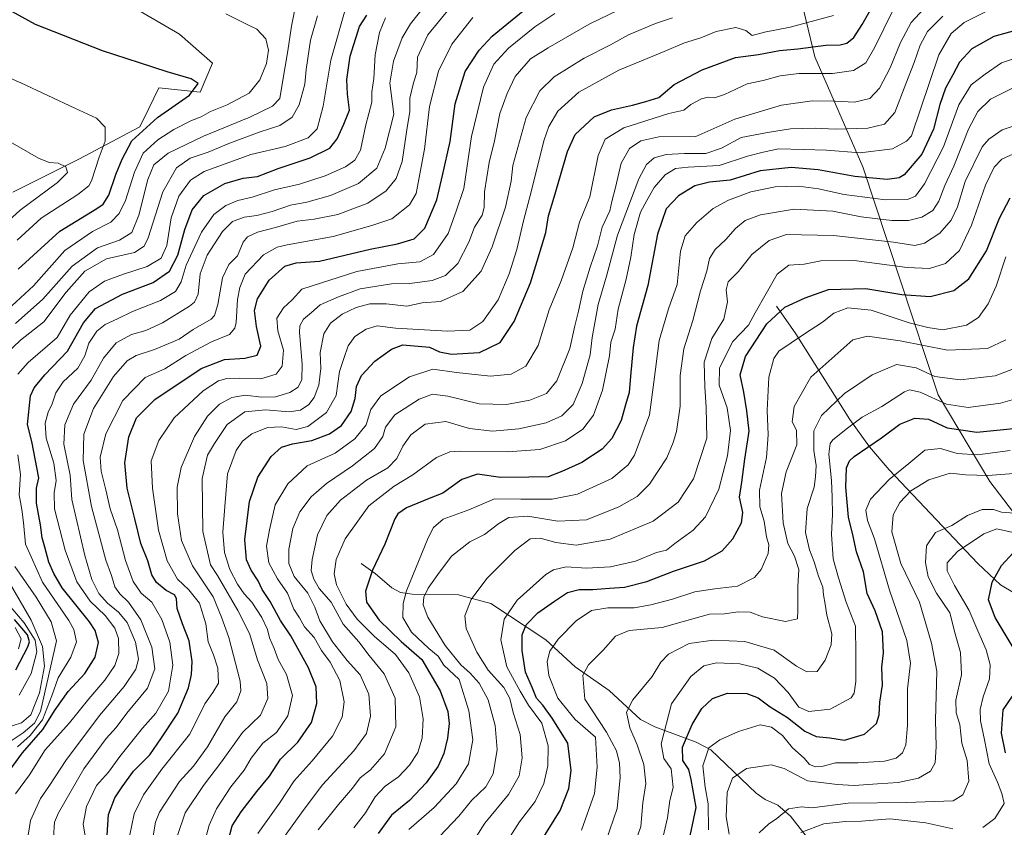
# Model space of a CAD drawing. Units: metres. Extents: x 651438 to 654893, y 4745507 to 4748682.
# Drawn here: x 654127 to 654450, y 4747657 to 4747921 of the extents above; entities that cross this region are included whole.
import ezdxf

# ---------------------------------------------------------------- set-up
doc = ezdxf.new("R2010")
doc.units = ezdxf.units.M
doc.header["$MEASUREMENT"] = 0
for name, color, linetype, lineweight in [('Arbolado forestal CxS', 92, 'Continuous', 0), ('Corriente natural lineal', 142, 'Continuous', 13), ('Curva de nivel maestra', 30, 'Continuous', 30), ('Curva de nivel normal', 30, 'Continuous', 0), ('Prado CxS', 92, 'Continuous', 0)]:
    doc.layers.add(name, color=color, linetype=linetype, lineweight=lineweight)

msp = doc.modelspace()

# ---------------------------------------------------------------- linework, layer by layer
at = {"layer": 'Arbolado forestal CxS', "color": 92, "linetype": 'Continuous', "lineweight": 0}
for points in [[(654472.8229, 4747733.3621, 893.247), (654444.9361, 4747769.8337, 915.4275), (654427.9827, 4747798.1991, 932.6332), (654403.3585, 4747872.8679, 978.6787), (654387.5663, 4747908.8803, 999.3919), (654378.7623, 4747945.6295, 1020.3483), (654381.7271, 4747982.5681, 1040.6215), (654386.7127, 4747982.9877, 1040.0151), (654393.3227, 4747983.3377, 1038.7565), (654398.5225, 4747984.0475, 1037.2188), (654405.8825, 4747985.5475, 1035.1158), (654411.0723, 4747987.0173, 1034.3517), (654418.0323, 4747989.3973, 1033.133), (654427.8821, 4747993.6571, 1033.3336), (654444.3219, 4748000.6767, 1033.617), (654457.4819, 4748005.6865, 1032.3966)], [(654381.7271, 4747982.5681, 1040.6215), (654378.7623, 4747945.6295, 1020.3483), (654387.5663, 4747908.8803, 999.3919), (654403.3585, 4747872.8679, 978.6787), (654427.9827, 4747798.1991, 932.6332), (654444.9361, 4747769.8337, 915.4275), (654472.8229, 4747733.3621, 893.247), (654522.3467, 4747652.6983, 868.9843), (654581.0147, 4747599.5079, 850.6962), (654635.1739, 4747550.0673, 837.5308), (654661.1897, 4747511.0249, 831.9759), (654680.1989, 4747472.5165, 826.944), (654690.8927, 4747446.5369, 812.347)], [(654381.7271, 4747982.5681, 1040.6215), (654378.7623, 4747945.6295, 1020.3483), (654387.5663, 4747908.8803, 999.3919), (654403.3585, 4747872.8679, 978.6787), (654427.9827, 4747798.1991, 932.6332), (654444.9361, 4747769.8337, 915.4275), (654472.8229, 4747733.3621, 893.247), (654522.3467, 4747652.6983, 868.9843), (654581.0147, 4747599.5079, 850.6962), (654635.1739, 4747550.0673, 837.5308), (654661.1897, 4747511.0249, 831.9759), (654680.1989, 4747472.5165, 826.944), (654690.8927, 4747446.5369, 812.347)], [(654124.9099, 4747864.5777, 1087.9381), (654146.5193, 4747875.3821, 1083.3229), (654166.4979, 4747885.9449, 1076.9945), (654169.4401, 4747891.9827, 1077.2548), (654172.7151, 4747898.7037, 1076.0934), (654186.2747, 4747897.3475, 1074.787), (654190.3429, 4747906.8393, 1073.9219), (654179.4953, 4747916.3311, 1072.4442), (654130.6807, 4747944.8071, 1068.8269), (654101.6217, 4747964.6425, 1069.3915)], [(654124.9099, 4747864.5777, 1087.9381), (654146.5193, 4747875.3821, 1083.3229), (654166.4979, 4747885.9449, 1076.9945), (654169.4401, 4747891.9827, 1077.2548), (654172.7151, 4747898.7037, 1076.0934), (654186.2747, 4747897.3475, 1074.787), (654190.3429, 4747906.8393, 1073.9219), (654179.4953, 4747916.3311, 1072.4442), (654130.6807, 4747944.8071, 1068.8269), (654101.6217, 4747964.6425, 1069.3915)], [(654378.7623, 4747945.6295, 1020.3483), (654387.5663, 4747908.8803, 999.3919), (654403.3585, 4747872.8679, 978.6787), (654427.9827, 4747798.1991, 932.6332), (654444.9361, 4747769.8337, 915.4275), (654472.8229, 4747733.3621, 893.247)]]:
    msp.add_polyline3d(points, dxfattribs=at)
at = {"layer": 'Corriente natural lineal', "color": 142, "linetype": 'Continuous', "lineweight": 13}
for points in [[(654375.0101, 4747827.2501, 952.6429), (654381.3701, 4747818.2101, 946.646), (654399.1201, 4747790.1001, 931.8649), (654405.5301, 4747781.1801, 925.3903), (654411.9101, 4747773.7201, 920.9488), (654441, 4747743, 902.2221), (654448.4694, 4747735.9951, 898.8493), (654466.2583, 4747725.4641, 891.5988), (654476.3856, 4747715.7024, 887.4319), (654479.8441, 4747711.4687, 886.0692), (654481.7824, 4747705.325, 884.6461), (654485.6622, 4747697.2744, 882.3905), (654487.1498, 4747695.0621, 881.7244), (654510.9704, 4747670.9633, 873.2626), (654517.1734, 4747663.132, 871.7252), (654519.1977, 4747661.4595, 870.9164), (654522.3721, 4747659.8145, 869.6156), (654529.354, 4747657.9059, 867.2027), (654531, 4747657, 866.7359)], [(654239, 4747743, 976.9352), (654243.6378, 4747739.7377, 974.8384), (654249.0162, 4747735.0392, 972.5046), (654251.8675, 4747733.4848, 971.0205), (654255.66, 4747732.984, 968.3075), (654270.9141, 4747732.7926, 961.5886), (654281.4973, 4747729.9243, 958.5328), (654299.5322, 4747718.0087, 946.5947), (654309.0607, 4747709.1465, 941.4796), (654320.2362, 4747701.4323, 937.0963), (654330.47, 4747691.9966, 934.1392), (654335.2196, 4747689.5303, 932.1562), (654348.7819, 4747684.4734, 923.1865), (654353.5343, 4747682.0137, 920.2999), (654368.3873, 4747667.7837, 913.0555), (654371.3102, 4747665.7237, 912.5008), (654375.4868, 4747663.86, 911.3924), (654379.6233, 4747660.3259, 909.0881), (654386.3878, 4747651.7004, 903.1831), (654409.4784, 4747628.2553, 892.6661), (654417, 4747615, 887.198)]]:
    msp.add_polyline3d(points, dxfattribs=at)
at = {"layer": 'Curva de nivel maestra', "color": 30, "linetype": 'Continuous', "lineweight": 30, "flags": 128}
for points, elevation in [([(654126.67, 4747839.3801), (654140.32, 4747851.8501), (654152.44, 4747859.2201), (654154.5, 4747860.6401), (654156.34, 4747863.5601), (654158.62, 4747870.3001), (654160.74, 4747875.3701), (654163.83, 4747881.3701), (654172.33, 4747889.0401), (654182.72, 4747896.2901), (654185.62, 4747900.1201), (654183.32, 4747901.7101), (654175.43, 4747903.9301), (654166.41, 4747906.9501), (654154.29, 4747910.7901), (654132.32, 4747919.4601), (654109.44, 4747932.0701)], 1075), ([(654155.82, 4747654.0301), (654156.22, 4747660.8201), (654158.3, 4747666.2501), (654160.76, 4747669.9301), (654164.37, 4747675.0201), (654169.81, 4747680.3601), (654173.37, 4747685.6201), (654178.93, 4747694.0401), (654182.43, 4747702.3101), (654183.42, 4747706.7101), (654183.64, 4747710.8901), (654182.64, 4747717.6901), (654180.5, 4747723.2501), (654178.76, 4747728.3301), (654178.52, 4747731.5401), (654177.84, 4747732.7401), (654175.17, 4747734.1201), (654171.92, 4747736.7801), (654170.4, 4747739.3401), (654169.13, 4747743.8801), (654166.86, 4747749.5201), (654164.9, 4747757.5801), (654162.33, 4747767.6501), (654161.57, 4747775.9901), (654162.85, 4747784.4801), (654165.37, 4747790.7101), (654171.39, 4747796.7101), (654186.61, 4747806.8601), (654194.21, 4747809.8301), (654200.88, 4747810.1901), (654204.92, 4747811.2201), (654206.09, 4747814.1101), (654204.67, 4747820.6001), (654204.07, 4747825.8701), (654205.09, 4747829.7001), (654208.91, 4747835.7801), (654213.95, 4747840.3301), (654217.67, 4747841.4001), (654225.36, 4747841.9501), (654241.91, 4747845.9601), (654250.86, 4747847.6101), (654256.38, 4747849.3201), (654259.9, 4747852.7601), (654263.83, 4747862.0401), (654265.66, 4747870.0401), (654268.1, 4747881.1801), (654269.82, 4747893.4701), (654273.09, 4747904.0701), (654277.63, 4747911.0601), (654281.95, 4747915.6301), (654303.37, 4747933.3601)], 1025), ([(654195.4, 4747652.1201), (654196.79, 4747657.1001), (654199.64, 4747661.7001), (654204.82, 4747668.3701), (654208.95, 4747673.3701), (654212.56, 4747678.9201), (654218.26, 4747684.5501), (654222.68, 4747690.9601), (654224.5, 4747697.1601), (654224.27, 4747702.6901), (654221.8, 4747708.8901), (654215.93, 4747719.3501), (654212.58, 4747724.3301), (654209.19, 4747730.6101), (654206.58, 4747734.4701), (654205.3, 4747737.3001), (654202.92, 4747740.8201), (654201.42, 4747744.2001), (654200.92, 4747750.8301), (654202.42, 4747763.3501), (654205.14, 4747771.2901), (654209.57, 4747778.0701), (654212.92, 4747781.1101), (654216.55, 4747782.2201), (654222.87, 4747783.3101), (654228.66, 4747785.4401), (654232.61, 4747788.1901), (654235.73, 4747792.8101), (654237.02, 4747797.0401), (654237.46, 4747800.9301), (654239.06, 4747804.5601), (654243.45, 4747809.2301), (654248.95, 4747813.1501), (654252.62, 4747814.5801), (654261.38, 4747813.7801), (654264.69, 4747812.2901), (654268.58, 4747811.5801), (654277.75, 4747812.0601), (654284.51, 4747815.3301), (654289.17, 4747822.2501), (654294.5, 4747834.8401), (654296.67, 4747841.9301), (654299.49, 4747851.3201), (654300.4, 4747856.7801), (654302.24, 4747862.9501), (654306.54, 4747877.9001), (654309.06, 4747883.4801), (654312.29, 4747886.4201), (654315.29, 4747889.2401), (654320.95, 4747891.4801), (654327.84, 4747893.0301), (654332.25, 4747894.3001), (654336.53, 4747895.5801), (654341.54, 4747899.7601), (654350.65, 4747904.6001), (654361.59, 4747908.6201), (654369.13, 4747909.6501), (654376.02, 4747910.8901), (654382.03, 4747911.4801), (654391.24, 4747912.6601), (654395.89, 4747912.7501), (654398.08, 4747913.3001), (654400.42, 4747915.2301), (654403.14, 4747919.4501), (654408.07, 4747928.2301)], 1000), ([(654122.76, 4747673.7501), (654128.03, 4747681.0601), (654134.77, 4747688.7201), (654138.79, 4747695.1101), (654143.03, 4747701.0601), (654148.45, 4747706.9601), (654151.84, 4747712.4001), (654152.96, 4747717.1801), (654151.84, 4747721.0401), (654150, 4747723.9101), (654141.04, 4747735.0201), (654138.32, 4747739.7401), (654136.68, 4747743.4601), (654135.36, 4747748.3701), (654134.45, 4747751.3701), (654133.94, 4747755.7101), (654132.69, 4747762.7101), (654132.62, 4747767.6201), (654133.46, 4747771.0401), (654131.15, 4747782.9801), (654129.65, 4747788.4701), (654130.73, 4747797.9501), (654131.84, 4747800.5501), (654135.33, 4747804.8001), (654142.78, 4747812.4801), (654148.08, 4747821.7801), (654151.95, 4747826.4501), (654160.84, 4747831.1601), (654170.82, 4747835.0301), (654176.22, 4747838.7101), (654178.94, 4747843.9601), (654181.21, 4747852.3701), (654183.66, 4747858.7801), (654187.44, 4747863.4701), (654194.29, 4747867.3601), (654200.3, 4747869.2001), (654204.99, 4747869.7001), (654211.77, 4747872.3501), (654222.32, 4747875.8201), (654228.7, 4747878.9301), (654231.16, 4747882.0201), (654233.3, 4747886.7801), (654235.19, 4747891.3701), (654234.47, 4747896.6001), (654234.26, 4747901.4101), (654235.42, 4747909.0401), (654238.45, 4747918.7501), (654240.81, 4747922.5401)], 1050), ([(654457.69, 4747918.6801), (654446.22, 4747915.4901), (654439.01, 4747911.4701), (654435, 4747907.1301), (654432.85, 4747902.9801), (654430.46, 4747898.6201), (654428.59, 4747893.2801), (654426.48, 4747885.2001), (654422.62, 4747877.0401), (654416.85, 4747870.2801), (654415.2, 4747869.2401), (654411.3, 4747868.7501), (654400.73, 4747869.7301), (654388.75, 4747871.8401), (654379.87, 4747872.6301), (654369.75, 4747871.5001), (654359.87, 4747868.4501), (654353.05, 4747867.7901), (654348.29, 4747866.6401), (654342.95, 4747863.3301), (654338.87, 4747859.1401), (654336.06, 4747850.8001), (654332.85, 4747834.0401), (654329.14, 4747820.7101), (654328.13, 4747813.7101), (654327.18, 4747804.3701), (654326.78, 4747799.0401), (654325.61, 4747794.9001), (654324.13, 4747789.7901), (654321.14, 4747783.9001), (654317.99, 4747780.4601), (654311.31, 4747776.0701), (654304.78, 4747773.1201), (654300.22, 4747771.3901), (654293.88, 4747771.2201), (654284.63, 4747771.1201), (654277.11, 4747772.2301), (654271.96, 4747770.4901), (654265.74, 4747766.0701), (654261.29, 4747764.3001), (654253.87, 4747761.2001), (654250.99, 4747759.2301), (654250.04, 4747757.6701), (654246.72, 4747749.3301), (654242.73, 4747740.8801), (654240.37, 4747734.0001), (654240.79, 4747730.3101), (654244.92, 4747724.4201), (654252.07, 4747717.4901), (654258.87, 4747711.6201), (654264.86, 4747701.2801), (654267.38, 4747694.5701), (654267.84, 4747690.6801), (654267.31, 4747685.8401), (654266.04, 4747680.7901), (654264.19, 4747676.6401), (654260.34, 4747671.1701), (654254.81, 4747665.4101), (654248.91, 4747660.6001), (654244.6, 4747654.6801)], 975), ([(654297.73, 4747651.7701), (654304.17, 4747662.1401), (654306.97, 4747669.3201), (654307.84, 4747675.2601), (654306.73, 4747684.1501), (654301.58, 4747692.3401), (654298.56, 4747696.6501), (654296.46, 4747698.8801), (654295.08, 4747702.1701), (654292.87, 4747707.4801), (654291.69, 4747714.5301), (654291.74, 4747719.6101), (654293.1, 4747722.9101), (654296.92, 4747726.9101), (654302.28, 4747730.6401), (654306.56, 4747733.5601), (654310.39, 4747734.5201), (654314.92, 4747734.5401), (654320.37, 4747734.9801), (654325.31, 4747735.2301), (654332.62, 4747737.0801), (654341.29, 4747740.4801), (654351.46, 4747743.8501), (654357.29, 4747747.1201), (654360.72, 4747751.1301), (654363.63, 4747756.3101), (654364.01, 4747759.7101), (654362.89, 4747764.7101), (654363.72, 4747769.6601), (654364.67, 4747777.1701), (654366.13, 4747786.3201), (654365.34, 4747793.0401), (654364.35, 4747799.0501), (654363.13, 4747804.7301), (654364.91, 4747810.7501), (654371.91, 4747821.5101), (654377.83, 4747826.8801), (654384.46, 4747829.9401), (654392.08, 4747832.7101), (654404.32, 4747833.0201), (654416.08, 4747831.0801), (654425.33, 4747830.3801), (654433.09, 4747832.3501), (654438.08, 4747836.2501), (654443.79, 4747845.3701), (654448.09, 4747856.0401), (654451.58, 4747862.7101)], 950), ([(654346.03, 4747650.2101), (654348.76, 4747663.1801), (654347.09, 4747672.2601), (654346.28, 4747675.5701), (654344.34, 4747678.4801), (654344.24, 4747682.8401), (654347.38, 4747690.3201), (654350.64, 4747695.6001), (654354.07, 4747698.8201), (654358.99, 4747700.5401), (654365.32, 4747700.4101), (654369.06, 4747698.9901), (654373, 4747696.1301), (654378.68, 4747692.6101), (654384.32, 4747688.0801), (654388.06, 4747686.3601), (654392.47, 4747685.9601), (654397.29, 4747685.1501), (654403.89, 4747687.1101), (654407.75, 4747690.6601), (654408.71, 4747693.4301), (654408.92, 4747697.6101), (654409.77, 4747703.1801), (654409.5, 4747709.0301), (654410.12, 4747713.7301), (654409.8, 4747720.6001), (654407.4, 4747727.4801), (654404.74, 4747733.1601), (654403.54, 4747740.2501), (654401.3, 4747746.8601), (654400, 4747752.3801), (654398.62, 4747758.2101), (654397.8, 4747768.0201), (654397.98, 4747774.3801), (654398.95, 4747776.6501), (654400.5, 4747778.0001), (654409.42, 4747784.1001), (654415.49, 4747788.6201), (654420.34, 4747790.6201), (654424.85, 4747790.2701), (654430.93, 4747787.3901), (654440.62, 4747786.0001), (654455.95, 4747787.4801)], 925), ([(654453.2, 4747714.3701), (654446.63, 4747725.3001), (654444.54, 4747731.0701), (654445.7, 4747736.8801), (654448.74, 4747742.3901), (654452.62, 4747746.4801)], 900), ([(654125.88, 4747708.1801), (654129.83, 4747715.7801), (654130.37, 4747717.3701), (654129.7, 4747719.6601), (654125.45, 4747724.7101)], 1075), ([(654450.01, 4747680.9801), (654448.8, 4747687.5201), (654449.28, 4747695.0601), (654452.32, 4747699.5801)], 900)]:
    msp.add_lwpolyline(points, dxfattribs=dict(at, elevation=elevation))
at = {"layer": 'Curva de nivel normal', "color": 30, "linetype": 'Continuous', "lineweight": 0, "flags": 128}
for points, elevation in [([(654138.24, 4747653.37), (654138.53, 4747658.34), (654139.87, 4747661.4), (654148.19, 4747675.81), (654155.49, 4747685.73), (654158.76, 4747689.37), (654162.27, 4747694.04), (654168.96, 4747702.24), (654171.38, 4747708.49), (654170.39, 4747715.61), (654166.82, 4747724.52), (654162.82, 4747730.38), (654159.98, 4747733.03), (654158.34, 4747735.37), (654157.2, 4747739.04), (654155.32, 4747744.12), (654153.12, 4747752.75), (654150.67, 4747761.67), (654147.91, 4747776.76), (654148.13, 4747785.37), (654151.28, 4747793.8), (654157.9, 4747804.22), (654162.3, 4747809.32), (654165.33, 4747811.1), (654171.3, 4747813.02), (654179.37, 4747816.47), (654184, 4747819.64), (654189.84, 4747823.03), (654190.99, 4747824.23), (654192.1, 4747827.8), (654193.54, 4747836.48), (654195.68, 4747840.84), (654198.52, 4747843.71), (654200.34, 4747848.15), (654201.71, 4747849.91), (654205.06, 4747851.44), (654210.95, 4747852.97), (654218.04, 4747855.09), (654223.65, 4747855.77), (654231.33, 4747857.26), (654241.23, 4747860.99), (654247.17, 4747865.04), (654250.5, 4747869.04), (654252.48, 4747874.6), (654253.97, 4747884.96), (654254.96, 4747890.94), (654254.96, 4747895.37), (654256.17, 4747900.37), (654257.26, 4747903.71), (654257.5, 4747908.71), (654260.85, 4747916.04), (654272.3, 4747930.18)], 1035), ([(654170.51, 4747651.93), (654171.59, 4747658.3), (654172.95, 4747661.6), (654179.46, 4747671.64), (654184.07, 4747676.62), (654188.63, 4747683.04), (654194.29, 4747692.84), (654198.29, 4747697.68), (654199.57, 4747701.31), (654199.35, 4747704.54), (654195.66, 4747718.81), (654193.3, 4747725.44), (654190.56, 4747732.05), (654183.76, 4747742.3), (654180.18, 4747750.59), (654178.88, 4747759.25), (654178.7, 4747767.99), (654180.07, 4747774.46), (654184.4, 4747784.55), (654188.62, 4747791.27), (654192.62, 4747795.18), (654196.62, 4747797.38), (654200.95, 4747798.13), (654206.32, 4747797.46), (654210.98, 4747797.54), (654215.58, 4747799.01), (654218.37, 4747800.78), (654219.58, 4747803.22), (654219.68, 4747808.25), (654218.75, 4747818.61), (654218.93, 4747820.79), (654220.16, 4747822.96), (654222.72, 4747825.16), (654225.53, 4747827.72), (654231.54, 4747830.28), (654238.67, 4747832.89), (654248.92, 4747834.54), (654254.92, 4747834.67), (654262.22, 4747835.67), (654266.61, 4747837.34), (654270.62, 4747841.17), (654274.25, 4747848.24), (654276.17, 4747853.12), (654278.61, 4747857.03), (654279.34, 4747859.5), (654279.36, 4747864.64), (654280.95, 4747874.27), (654282.62, 4747881.38), (654284.4, 4747890.27), (654286.84, 4747896.9), (654289.4, 4747902.48), (654294.45, 4747908.18), (654300.25, 4747911.84), (654313.63, 4747919.53), (654333.07, 4747929.06)], 1015), ([(654125.81, 4747821.54), (654134.67, 4747829.58), (654144.28, 4747840.3), (654152.59, 4747846.39), (654159.87, 4747848.89), (654163.83, 4747851.34), (654166.14, 4747857.04), (654169.14, 4747868.74), (654171.1, 4747873.51), (654175.82, 4747877.35), (654187.37, 4747882.95), (654202.56, 4747889.17), (654209.95, 4747892.73), (654212.31, 4747895.2), (654213.18, 4747900.56), (654215.02, 4747910.78), (654216.16, 4747918.91), (654217.95, 4747927.82)], 1065), ([(654129.62, 4747652.04), (654130.72, 4747658.86), (654134.01, 4747666.06), (654136.9, 4747670.34), (654142.21, 4747678.48), (654153.24, 4747693.29), (654161.41, 4747702.71), (654165.22, 4747708.37), (654166.05, 4747711.71), (654165.08, 4747717.28), (654162.31, 4747723.69), (654159.56, 4747727.1), (654155.86, 4747729.99), (654153.1, 4747733.22), (654150.77, 4747737.81), (654148.45, 4747745.64), (654144.2, 4747763.99), (654143.66, 4747771.92), (654141.58, 4747782.04), (654141.88, 4747788.41), (654144.81, 4747795.2), (654150.57, 4747803), (654154.56, 4747810.28), (654158.78, 4747815.21), (654163.78, 4747817.98), (654168.49, 4747819.32), (654173.95, 4747821.8), (654182.8, 4747827.24), (654184.44, 4747828.56), (654185.58, 4747831.18), (654186.22, 4747837.79), (654188.55, 4747843.93), (654193.61, 4747851.71), (654196.9, 4747854.96), (654200.62, 4747856.36), (654204.78, 4747856.94), (654209.88, 4747858.25), (654215.85, 4747860.27), (654221.22, 4747861.31), (654229, 4747863.52), (654238.14, 4747867.42), (654244.14, 4747872.43), (654246.89, 4747878.97), (654249.66, 4747890.08), (654248.42, 4747900.25), (654249.56, 4747907.47), (654252.38, 4747915.11), (654255.15, 4747919.71), (654259.73, 4747925.49)], 1040), ([(654213.85, 4747653.63), (654220.01, 4747662.13), (654226.29, 4747670.59), (654236.65, 4747681.72), (654240.7, 4747687.4), (654242.01, 4747693.07), (654241.53, 4747700.23), (654238.7, 4747706.58), (654234.42, 4747711.29), (654229.62, 4747717.35), (654225.46, 4747724.28), (654223.87, 4747728.68), (654221.51, 4747733.28), (654217.1, 4747738.71), (654215.31, 4747743.04), (654215.29, 4747747.71), (654216.61, 4747754.52), (654218.94, 4747759.97), (654222.62, 4747764.82), (654227.61, 4747769.21), (654236.19, 4747775), (654243.36, 4747780.67), (654246.09, 4747784.62), (654246.92, 4747787.59), (654250.07, 4747791.7), (654258.04, 4747796.83), (654262.4, 4747798.49), (654267.41, 4747797.83), (654277.61, 4747795.32), (654286.56, 4747795.02), (654294.23, 4747796.43), (654299.72, 4747798.67), (654303.14, 4747802.85), (654307.33, 4747813.4), (654309.04, 4747820.86), (654310.24, 4747825.56), (654311.63, 4747832.11), (654313.98, 4747840.07), (654316.41, 4747847.02), (654317.98, 4747853.06), (654320.49, 4747858.42), (654321.15, 4747861.55), (654322.32, 4747866.08), (654324.15, 4747874.07), (654326.85, 4747878.91), (654330.62, 4747881.32), (654336.45, 4747882.68), (654348.62, 4747882.77), (654361.42, 4747888.42), (654376.64, 4747893), (654386.74, 4747894.48), (654394.29, 4747894.38), (654400.55, 4747893.99), (654405.66, 4747895.28), (654408.84, 4747898.59), (654412.32, 4747905.22), (654415.67, 4747913.57), (654419.14, 4747920.16), (654425.95, 4747927.57)], 990), ([(654122.51, 4747811.43), (654127.38, 4747816.12), (654135.01, 4747822.14), (654142.36, 4747831.84), (654148.53, 4747838.68), (654155.55, 4747842.74), (654164.77, 4747844.78), (654167.97, 4747846.85), (654169.18, 4747849.63), (654174.05, 4747864.64), (654178.56, 4747872.58), (654183.02, 4747875.66), (654188.87, 4747877.63), (654195.68, 4747880.53), (654205.62, 4747884.22), (654212.31, 4747886.38), (654216.39, 4747889.08), (654218.71, 4747893.15), (654220.52, 4747899.9), (654220.94, 4747904.71), (654222.42, 4747914.33), (654224.65, 4747922.26)], 1060), ([(654124.6, 4747827.31), (654131.68, 4747833.88), (654141.95, 4747845.46), (654150.95, 4747851.72), (654157.03, 4747854.78), (654159.71, 4747857.62), (654161.85, 4747861.88), (654164.72, 4747871.08), (654167.63, 4747877.29), (654172.44, 4747881.67), (654177.6, 4747885.13), (654183.44, 4747888.07), (654186.64, 4747889.18), (654189.62, 4747890.95), (654195.15, 4747893.14), (654202.28, 4747896.98), (654205.81, 4747901.37), (654207.96, 4747906.73), (654208.61, 4747911.09), (654207.74, 4747914.74), (654204.86, 4747917.92), (654201.84, 4747919.29), (654194.7, 4747922.9)], 1070), ([(654126.52, 4747805.04), (654129.89, 4747808.78), (654139.37, 4747817.04), (654143.66, 4747824.32), (654149.93, 4747831.9), (654154.95, 4747835.46), (654161.13, 4747837.76), (654168.88, 4747840.19), (654173.5, 4747842.99), (654175.3, 4747847.15), (654176.78, 4747856.2), (654179.22, 4747863.21), (654183.08, 4747868.48), (654187.61, 4747871.38), (654202.9, 4747876.88), (654214.11, 4747879.56), (654221.69, 4747882.36), (654224.62, 4747885.32), (654226.57, 4747892.74), (654229.03, 4747907.74), (654234.01, 4747925.04)], 1055), ([(654163.11, 4747653.67), (654164.64, 4747661.03), (654167.71, 4747667.29), (654173.73, 4747675.65), (654182.8, 4747687.08), (654185.86, 4747692.99), (654187.82, 4747697.04), (654190.39, 4747700.74), (654192.3, 4747703.83), (654192.01, 4747708.76), (654190.6, 4747713.13), (654188.86, 4747717.38), (654188.13, 4747723.24), (654186, 4747730.03), (654182.58, 4747734.44), (654178.84, 4747737.87), (654175.45, 4747743.87), (654172.64, 4747753.96), (654170.68, 4747767.66), (654170.24, 4747776.66), (654172.75, 4747783.33), (654177.71, 4747790.67), (654187.29, 4747799.48), (654192.29, 4747802.82), (654194.95, 4747803.62), (654199.29, 4747803.64), (654206.14, 4747803.48), (654211.12, 4747805.04), (654213.1, 4747807.63), (654213.51, 4747812.84), (654211.71, 4747819.13), (654211.41, 4747823.36), (654213.56, 4747826.72), (654216.43, 4747829.27), (654219.58, 4747832.86), (654237.58, 4747838.63), (654251.04, 4747841.06), (654258.23, 4747841.77), (654262.64, 4747844.13), (654267.48, 4747851.04), (654270.15, 4747858.37), (654272.66, 4747865.72), (654275.16, 4747882.75), (654279.12, 4747898.99), (654282.45, 4747906.47), (654287.29, 4747911.72), (654295.88, 4747918.65), (654302.49, 4747923.01)], 1020), ([(654186.35, 4747646.77), (654189.19, 4747657.36), (654191.63, 4747662.7), (654196.31, 4747669.87), (654200.72, 4747675.37), (654202.99, 4747679.34), (654206.74, 4747684.25), (654211.21, 4747687.68), (654214.96, 4747693.14), (654216.48, 4747699.79), (654214.58, 4747706.66), (654211.86, 4747711.59), (654210.53, 4747715.18), (654209.02, 4747718.71), (654208.37, 4747721.37), (654206.51, 4747725.37), (654203.14, 4747730.36), (654200.62, 4747733.13), (654198.46, 4747736.23), (654195.94, 4747741.08), (654194.24, 4747746.66), (654193.72, 4747753.28), (654194.29, 4747761.71), (654195.25, 4747772.37), (654198.07, 4747780.04), (654200.15, 4747783.1), (654203.18, 4747785.43), (654208.29, 4747787.56), (654212.89, 4747787.76), (654217.7, 4747786.93), (654221.56, 4747787.86), (654227.69, 4747792.44), (654230.77, 4747797.98), (654231.94, 4747805.83), (654233.3, 4747810.1), (654234.74, 4747814.22), (654236.95, 4747817.37), (654240.62, 4747819.77), (654244.29, 4747820.77), (654250.29, 4747820.07), (654267.29, 4747819.04), (654274.62, 4747819.39), (654278.88, 4747822.22), (654283.83, 4747829.27), (654287.5, 4747837.78), (654289.96, 4747845.85), (654292.14, 4747855.2), (654294.26, 4747863), (654298.96, 4747881.71), (654300.46, 4747886.05), (654303.43, 4747891.04), (654310.35, 4747897.3), (654323.37, 4747904.49), (654338.29, 4747910.64), (654344.95, 4747913.45), (654350.29, 4747915.05), (654355.29, 4747917.17), (654361.73, 4747918.52), (654365.05, 4747917.46), (654367.06, 4747915.81), (654371.09, 4747916.97), (654379.5, 4747918.6), (654393.76, 4747922.42)], 1005), ([(654205.16, 4747654.62), (654212.22, 4747664.56), (654217.05, 4747671.92), (654222.93, 4747678.38), (654229.61, 4747686.5), (654232.74, 4747692.71), (654233.39, 4747697.71), (654231.98, 4747704.75), (654228.79, 4747710.74), (654226.02, 4747714.58), (654223.62, 4747718.8), (654220.42, 4747722.28), (654218.76, 4747725.18), (654216.92, 4747728.01), (654214.83, 4747733.25), (654211.55, 4747738.02), (654208.72, 4747743.18), (654207.96, 4747748.71), (654208.96, 4747754), (654210.84, 4747762.19), (654214.94, 4747769.09), (654221.29, 4747775.01), (654230.45, 4747779.14), (654236.91, 4747783.84), (654240.62, 4747788.45), (654242.13, 4747793.41), (654245.39, 4747797.87), (654254.81, 4747804.08), (654262.52, 4747806.59), (654270.22, 4747805.5), (654281.31, 4747804.34), (654288.18, 4747805.01), (654292.94, 4747807.66), (654296.95, 4747814.37), (654300.6, 4747826), (654304.49, 4747835.55), (654308.3, 4747846.34), (654310.57, 4747854.71), (654313.89, 4747863.05), (654316.59, 4747876.57), (654318.89, 4747881.97), (654325.05, 4747885.59), (654339.82, 4747890.3), (654344.69, 4747891.45), (654347, 4747893.29), (654350.49, 4747895.1), (654352.71, 4747895.67), (654354.77, 4747895.45), (654357.96, 4747896.58), (654365.45, 4747900), (654370.65, 4747901.07), (654376.2, 4747902.7), (654382.31, 4747903.37), (654393.39, 4747903.4), (654400.31, 4747904.38), (654404.29, 4747906.92), (654407.29, 4747912.08), (654413.14, 4747924.01)], 995), ([(654429.54, 4747922.22), (654424.54, 4747917.14), (654422.1, 4747912.71), (654420.11, 4747907.04), (654417.36, 4747900.04), (654413.83, 4747890.64), (654410.47, 4747886.85), (654404.95, 4747885.52), (654394.29, 4747885.19), (654387.7, 4747885.5), (654379.61, 4747885.28), (654372.08, 4747884.07), (654363.45, 4747882.44), (654356.99, 4747878.98), (654351.95, 4747877.23), (654344.94, 4747877.21), (654338.92, 4747876.86), (654334.94, 4747875.76), (654332.49, 4747873.66), (654330, 4747868.91), (654322.99, 4747850.48), (654319.36, 4747837.11), (654316.62, 4747827.81), (654314.71, 4747817.04), (654314.02, 4747811.37), (654311.39, 4747801.95), (654308.42, 4747795.02), (654304.73, 4747791.31), (654299.61, 4747789.09), (654290.65, 4747787.09), (654281.97, 4747786.34), (654274.47, 4747787.22), (654266.78, 4747789.49), (654259.97, 4747788.58), (654255.31, 4747785.12), (654252.7, 4747781.38), (654250.72, 4747777.36), (654247.73, 4747774.32), (654240.7, 4747770.28), (654232.23, 4747763.71), (654227.75, 4747758.71), (654224.73, 4747752.37), (654222.92, 4747744.35), (654222.66, 4747740.75), (654223.44, 4747737.85), (654225.26, 4747734.83), (654229.16, 4747730.31), (654233.15, 4747723.13), (654238.25, 4747717.37), (654241.59, 4747712.95), (654246.48, 4747706.9), (654250.13, 4747698.88), (654250.37, 4747689.59), (654246.59, 4747680.67), (654242.06, 4747675.5), (654238.68, 4747672.82), (654236.14, 4747669.5), (654231.53, 4747664.16), (654224.94, 4747655.84)], 985), ([(654445, 4747924.33), (654436.54, 4747920.09), (654432.22, 4747916.47), (654428.23, 4747909.5), (654419.24, 4747883.04), (654417.66, 4747881.25), (654413.01, 4747878.77), (654402.44, 4747877.49), (654391.39, 4747878.34), (654383.93, 4747878.53), (654375.75, 4747878.78), (654370.64, 4747877.66), (654365.57, 4747876.3), (654356.26, 4747873.3), (654346.13, 4747872.79), (654341.92, 4747872.3), (654338.53, 4747870.29), (654334.95, 4747866.11), (654332.62, 4747861.89), (654330.54, 4747858.02), (654328.42, 4747850.69), (654327.34, 4747843.29), (654325.78, 4747836.08), (654323.21, 4747826.26), (654322.24, 4747819.72), (654320.82, 4747815.45), (654320.29, 4747810.96), (654318.06, 4747799.7), (654315.08, 4747791.62), (654311.62, 4747787.04), (654305.93, 4747783.18), (654297.54, 4747780.3), (654286.96, 4747779.55), (654271.34, 4747779.76), (654268.06, 4747779.53), (654263.71, 4747777.75), (654255.97, 4747772.01), (654249.83, 4747768.37), (654241.5, 4747761.84), (654233.76, 4747751.1), (654230.84, 4747744.32), (654230.1, 4747739.58), (654230.9, 4747736.04), (654234.12, 4747729.71), (654237.65, 4747724.75), (654243.26, 4747719.2), (654250.2, 4747713.21), (654254.66, 4747707.23), (654258.08, 4747699.34), (654259.35, 4747692.11), (654258.94, 4747685.83), (654257.52, 4747681.11), (654254.8, 4747677.04), (654251.19, 4747673.23), (654246.9, 4747670.12), (654243.55, 4747666.61), (654240.44, 4747661.4), (654236.62, 4747656.46)], 980), ([(654125.76, 4747667.66), (654130.35, 4747673.86), (654135.54, 4747682.06), (654143.5, 4747690.86), (654149.78, 4747698.71), (654155.02, 4747704.86), (654158.29, 4747709.64), (654159.62, 4747713.52), (654159.55, 4747718.45), (654158.28, 4747721.82), (654155.12, 4747725.95), (654150.25, 4747730.67), (654145.83, 4747737.04), (654141.99, 4747747.38), (654138.53, 4747760.95), (654138.41, 4747766.16), (654139.09, 4747770.14), (654138.33, 4747775.84), (654135.77, 4747784.04), (654135.46, 4747789), (654136.45, 4747792.54), (654137.82, 4747795.33), (654138.99, 4747798.9), (654141.39, 4747802.49), (654146.22, 4747806.9), (654148.5, 4747811.04), (654149.79, 4747815.12), (654152.41, 4747819.05), (654155.11, 4747821.2), (654159.23, 4747823.08), (654164.11, 4747825.48), (654173.29, 4747829.06), (654178.22, 4747832.06), (654179.99, 4747835.2), (654181.62, 4747840.71), (654186.75, 4747851.46), (654190.74, 4747857.29), (654194.62, 4747860.16), (654198.62, 4747861.86), (654203.29, 4747862.97), (654210.62, 4747865.34), (654218.76, 4747867.19), (654227.17, 4747869.9), (654233.84, 4747872.84), (654236.97, 4747875.04), (654238.75, 4747878.34), (654240.58, 4747886.56), (654242.49, 4747894), (654242.47, 4747897.37), (654243.15, 4747901.81), (654243.56, 4747909.52), (654244.99, 4747916.79), (654247.02, 4747921.6)], 1045), ([(654148.98, 4747651.4), (654147.95, 4747657.7), (654149.03, 4747663.51), (654152.33, 4747670.31), (654156.21, 4747674.66), (654159.95, 4747679.83), (654167.39, 4747689.11), (654171.7, 4747694), (654175.84, 4747701.2), (654177.28, 4747709.72), (654176.35, 4747717.26), (654173.66, 4747724.72), (654170.46, 4747730.39), (654166.88, 4747733.32), (654164.26, 4747737.15), (654161.8, 4747743.98), (654159.22, 4747754.01), (654156.76, 4747760.91), (654155.37, 4747767.15), (654153.79, 4747773.27), (654153.53, 4747777.78), (654155.4, 4747785.47), (654160.94, 4747796.36), (654168.25, 4747803.9), (654174.67, 4747806.76), (654181.53, 4747811.08), (654190.01, 4747815.6), (654195.91, 4747817.98), (654197.65, 4747820.1), (654198.05, 4747821.92), (654198.5, 4747829.45), (654199.29, 4747833.32), (654201.05, 4747837.71), (654207.05, 4747844.08), (654211.52, 4747846.52), (654214.76, 4747847.32), (654229.84, 4747850.06), (654242.5, 4747853.67), (654249.04, 4747855.85), (654254.8, 4747860.42), (654256.96, 4747864.18), (654259.69, 4747878.65), (654261.36, 4747892.58), (654264.35, 4747904.15), (654268.7, 4747912.99), (654275.58, 4747921.75)], 1030), ([(654178.78, 4747653.66), (654181.4, 4747661.41), (654187.32, 4747670.3), (654193.3, 4747678.04), (654200.15, 4747687.71), (654206, 4747693.4), (654208.44, 4747698.81), (654208.14, 4747703.76), (654205.06, 4747711.45), (654202.4, 4747720.15), (654198.56, 4747727.64), (654191.99, 4747739.04), (654189.68, 4747742.58), (654187.18, 4747753.47), (654186.92, 4747770.83), (654188.62, 4747778.46), (654190.98, 4747782.25), (654195.12, 4747788.46), (654200.9, 4747792.62), (654207.71, 4747793.34), (654215.46, 4747792.62), (654219.17, 4747793.24), (654221.84, 4747795.04), (654223.62, 4747797.37), (654225.1, 4747801.37), (654225.77, 4747806.81), (654225.6, 4747812.11), (654226.72, 4747818.21), (654228.95, 4747821.71), (654232.75, 4747824.63), (654237.34, 4747826.85), (654241.83, 4747827.99), (654247.14, 4747828), (654253.95, 4747827.24), (654258.95, 4747828.29), (654264.95, 4747828.75), (654272.34, 4747832.03), (654278.32, 4747838.74), (654281.94, 4747846.71), (654286.25, 4747859.65), (654288.08, 4747868.15), (654288.72, 4747873.32), (654293.09, 4747889.04), (654297.47, 4747897.78), (654302.17, 4747902.34), (654312.09, 4747908.44), (654320.62, 4747912.83), (654326.6, 4747916.12), (654335.41, 4747919.81), (654341.02, 4747921.59)], 1010), ([(654457.07, 4747909.64), (654448.75, 4747906.85), (654443.37, 4747903.2), (654438.82, 4747899.67), (654434.8, 4747893.2), (654429.72, 4747879.44), (654423.54, 4747867.32), (654420.62, 4747863.27), (654417.95, 4747862.18), (654410.76, 4747862.02), (654397.19, 4747863.82), (654388.76, 4747865.65), (654382.29, 4747866.56), (654374.62, 4747866.36), (654366.62, 4747864.66), (654359.29, 4747862), (654354.29, 4747859.19), (654348.95, 4747854.69), (654345.11, 4747850.26), (654343.63, 4747845.2), (654342.52, 4747834.37), (654339.66, 4747826.37), (654336.62, 4747816.03), (654334.82, 4747802.33), (654333.42, 4747791.64), (654328.53, 4747778.46), (654326.47, 4747775.27), (654321.11, 4747770.81), (654309.85, 4747765.74), (654301.6, 4747764.05), (654291.29, 4747764.12), (654282.62, 4747764.2), (654274.29, 4747760.58), (654265.89, 4747757.56), (654262.71, 4747754.81), (654260.97, 4747751.46), (654253.88, 4747734.04), (654252.74, 4747729.94), (654252.67, 4747725.37), (654255.44, 4747720.58), (654261.14, 4747715.23), (654264.25, 4747712.67), (654266.09, 4747709.68), (654271.06, 4747705.04), (654274.27, 4747694.76), (654275.62, 4747685.33), (654274.15, 4747677.43), (654270.07, 4747670.93), (654262.91, 4747663.1), (654254.66, 4747655.97)], 970), ([(654126.28, 4747848.8), (654134.17, 4747856.11), (654146.16, 4747863.78), (654149.83, 4747866.64), (654150.7, 4747868.27), (654153.19, 4747876.02), (654155.09, 4747881.24), (654155.18, 4747885.85), (654152.27, 4747888.82), (654145.23, 4747892.02), (654127.56, 4747900.32), (654112.82, 4747906.72)], 1080), ([(654262.54, 4747651.46), (654270.96, 4747660.32), (654275.2, 4747665.49), (654279.88, 4747669.87), (654282.22, 4747674.14), (654283.6, 4747682.1), (654282.88, 4747689.97), (654280.6, 4747698.35), (654277.68, 4747703.84), (654274.71, 4747707.16), (654271.62, 4747709.81), (654266.5, 4747716.16), (654260.82, 4747725.49), (654259.28, 4747729.52), (654259.56, 4747731.95), (654260.99, 4747734.95), (654264.14, 4747739.43), (654268.62, 4747745.4), (654274.62, 4747750.13), (654279.44, 4747752.51), (654284.1, 4747756.09), (654287.35, 4747758.02), (654293.61, 4747758.52), (654303.46, 4747756.88), (654312.8, 4747757.36), (654323.4, 4747761.54), (654329.45, 4747764.95), (654333.44, 4747769.01), (654339.14, 4747777.56), (654341.17, 4747782.65), (654342.28, 4747786.24), (654343.45, 4747794.51), (654343.5, 4747804.58), (654344.72, 4747813.26), (654347.66, 4747822.57), (654350.1, 4747832.26), (654352.23, 4747838.71), (654353.14, 4747842.83), (654355, 4747845.84), (654358.47, 4747849.02), (654361.67, 4747852.72), (654364.77, 4747855.25), (654369.84, 4747857.19), (654380.84, 4747859), (654393.46, 4747858.31), (654402.74, 4747856.49), (654412.79, 4747855.25), (654418.29, 4747855.34), (654422.62, 4747856.33), (654426.22, 4747858.6), (654428.27, 4747861.64), (654430.15, 4747866.71), (654433.18, 4747873.12), (654437.95, 4747885.24), (654441, 4747890.99), (654445.13, 4747894.96), (654452.33, 4747898.64)], 965), ([(654276.69, 4747653.55), (654279.52, 4747658.02), (654287.24, 4747667.37), (654290.77, 4747673.55), (654291.74, 4747679.44), (654291.03, 4747687), (654288.8, 4747694.21), (654287.74, 4747698.78), (654285.73, 4747702.42), (654280.65, 4747708.11), (654276.86, 4747713.94), (654273.41, 4747721.74), (654272.96, 4747725.88), (654275.02, 4747731.26), (654280.2, 4747738.05), (654289.35, 4747747.3), (654294.37, 4747751.14), (654297.63, 4747751.26), (654302.71, 4747749.84), (654309.44, 4747749.03), (654320.51, 4747750.93), (654334.64, 4747756.86), (654342.88, 4747763.04), (654347.84, 4747770.71), (654352.22, 4747784.04), (654352.03, 4747794.22), (654351.54, 4747800.79), (654351.3, 4747808.92), (654353.9, 4747816.69), (654357.78, 4747822.94), (654358.96, 4747828.65), (654358.58, 4747832.57), (654359.25, 4747835.17), (654362.62, 4747838.6), (654366.95, 4747844.17), (654372.62, 4747848.75), (654378.29, 4747850.7), (654383.29, 4747850.57), (654393.74, 4747850.36), (654413.41, 4747848.16), (654420.36, 4747847.11), (654423.51, 4747847.89), (654428.5, 4747851.19), (654432.29, 4747855.43), (654434.36, 4747859.8), (654436.8, 4747868.04), (654442.45, 4747879.42), (654444.55, 4747881.97), (654448.94, 4747884.99), (654455.72, 4747887.24)], 960), ([(654123.29, 4747881.44), (654133.29, 4747875.69), (654136.82, 4747874.26), (654139.77, 4747874.04), (654142.23, 4747872.91), (654142.78, 4747871.04), (654139.54, 4747867.71), (654127.26, 4747858.71), (654114.72, 4747847.37)], 1085), ([(654453.7, 4747877.52), (654448.91, 4747875.32), (654446.33, 4747872.76), (654443.48, 4747866.9), (654438.94, 4747853.81), (654435.01, 4747845.52), (654430.44, 4747841.26), (654425.22, 4747839.6), (654417.86, 4747839.95), (654400.53, 4747842.16), (654389.53, 4747842.13), (654384.09, 4747841.04), (654379.07, 4747840.64), (654375.28, 4747837.7), (654368.05, 4747825.04), (654365.85, 4747821), (654360.77, 4747815.67), (654356.37, 4747807.08), (654356.31, 4747801.4), (654358.87, 4747793.96), (654359.94, 4747786.57), (654359.02, 4747778.31), (654356.2, 4747767.37), (654351.76, 4747758.26), (654347.74, 4747753.91), (654341.71, 4747749.59), (654338.97, 4747747.42), (654335.76, 4747746.61), (654328.83, 4747743.74), (654320.67, 4747741.88), (654312.83, 4747741.44), (654306.11, 4747741.88), (654302.04, 4747740.91), (654299.49, 4747739.37), (654290.11, 4747731.05), (654285.84, 4747724.8), (654284.7, 4747718.07), (654286.69, 4747709.18), (654291.13, 4747701.23), (654293.86, 4747696.59), (654298.16, 4747690.72), (654300.28, 4747683.34), (654300.09, 4747676.78), (654298.79, 4747671.01), (654296.01, 4747665.1), (654290.91, 4747658.44), (654286.26, 4747651.3)], 955), ([(654311.18, 4747655.71), (654315.48, 4747667.71), (654316.29, 4747676.29), (654315.76, 4747686.18), (654309.14, 4747691.9), (654303.41, 4747698.91), (654300.51, 4747706.38), (654299.94, 4747710.91), (654300.8, 4747714.27), (654303.5, 4747718.21), (654309.47, 4747724.26), (654314.5, 4747727.59), (654319.8, 4747728.51), (654328.42, 4747728.46), (654333.84, 4747729.52), (654340.97, 4747731.29), (654348.33, 4747733.72), (654354.85, 4747734.75), (654362.26, 4747735.54), (654367.8, 4747738.38), (654370.05, 4747741.06), (654372.3, 4747746.24), (654372.59, 4747749.12), (654371.82, 4747751.73), (654371, 4747756.82), (654369.56, 4747761.54), (654369.52, 4747767), (654371.73, 4747777.74), (654372.35, 4747785.17), (654371.97, 4747793.06), (654372.58, 4747804.02), (654374.19, 4747810.08), (654375.84, 4747812.5), (654383.94, 4747817.96), (654390.1, 4747822.04), (654393.8, 4747824.91), (654398.41, 4747826.68), (654406.06, 4747825.9), (654418.5, 4747821.81), (654424.57, 4747820.25), (654429.5, 4747819.51), (654437.24, 4747821.02), (654441.26, 4747823.52), (654444.42, 4747827.96), (654446.98, 4747833.85), (654450.12, 4747843.37)], 945), ([(654319.22, 4747652.38), (654322.81, 4747662.86), (654323.88, 4747672.92), (654323.6, 4747677.68), (654322.67, 4747681.66), (654319.31, 4747687.84), (654312.23, 4747698.65), (654311.61, 4747706.43), (654313.43, 4747709.89), (654318.29, 4747714.66), (654322.29, 4747719.22), (654326.78, 4747721.1), (654337.59, 4747722.11), (654344.11, 4747723.88), (654353.13, 4747726.47), (654357.99, 4747726.5), (654362.46, 4747727.14), (654366.4, 4747727.08), (654370.45, 4747725.59), (654378, 4747724.05), (654381.91, 4747724.87), (654382.06, 4747727.78), (654382.01, 4747735.43), (654382.34, 4747741.1), (654380.98, 4747745.41), (654378.76, 4747749.54), (654377.21, 4747756.36), (654376.64, 4747765.94), (654378.22, 4747773), (654381.76, 4747781.86), (654381.62, 4747786.71), (654380.22, 4747789.37), (654380.8, 4747794.37), (654386.3, 4747804.04), (654400.08, 4747816.18), (654404.82, 4747817.48), (654415.57, 4747815.91), (654431.06, 4747812.87), (654444.14, 4747813.4), (654450.22, 4747816.21)], 940), ([(654327.54, 4747648.11), (654330.56, 4747656.97), (654331.24, 4747664.71), (654332.23, 4747671.05), (654331.64, 4747677.18), (654329.42, 4747683.63), (654326.98, 4747689.24), (654325.93, 4747694.39), (654327.94, 4747698.37), (654334.37, 4747706.04), (654337.18, 4747710.67), (654339.72, 4747713.32), (654346.39, 4747716.82), (654354.45, 4747717.97), (654364.65, 4747717.49), (654374.23, 4747714.65), (654381.63, 4747709.43), (654384.96, 4747707.51), (654388.38, 4747707.63), (654390.94, 4747711.34), (654392.99, 4747716.37), (654393.13, 4747720.04), (654391.49, 4747726.13), (654391, 4747729.74), (654390.47, 4747732.8), (654390.23, 4747735.31), (654388.77, 4747738.92), (654387.42, 4747743.56), (654385.88, 4747747.46), (654384.58, 4747753.13), (654385.13, 4747760.98), (654387.43, 4747768.04), (654387.87, 4747771.37), (654388.03, 4747775.13), (654387.3, 4747780.05), (654387.23, 4747786.41), (654389.77, 4747791.49), (654397.37, 4747798.65), (654406.39, 4747804.73), (654414.33, 4747808.18), (654420.79, 4747807.02), (654426.93, 4747804.19), (654435.21, 4747803.09), (654446.72, 4747804.48), (654454.45, 4747807.36)], 935), ([(654457.64, 4747798.12), (654448.39, 4747795.46), (654437.85, 4747794.06), (654430.78, 4747795.12), (654422.06, 4747799.06), (654418.65, 4747799.89), (654417.01, 4747799.24), (654409.6, 4747794.37), (654403.06, 4747790.94), (654398.29, 4747787.36), (654393.48, 4747783.46), (654392.6, 4747782.26), (654392.18, 4747778.84), (654393.1, 4747770.23), (654393.26, 4747764.71), (654393.42, 4747759.07), (654393.03, 4747752.61), (654393.62, 4747744.59), (654395.37, 4747738.33), (654397.89, 4747730.33), (654400.94, 4747722.53), (654401, 4747713.14), (654401.05, 4747704.42), (654400.53, 4747700.61), (654399.5, 4747699.08), (654392.65, 4747695.38), (654385.63, 4747694.52), (654382.4, 4747695.96), (654378.92, 4747700.81), (654374.38, 4747705.45), (654368.9, 4747708.75), (654363.04, 4747710.13), (654355.38, 4747710.46), (654351.25, 4747709.51), (654347, 4747706), (654340.69, 4747697.11), (654337.28, 4747684.02), (654338.09, 4747679.19), (654340.53, 4747675.78), (654341.16, 4747669.73), (654340.07, 4747665.42), (654339.3, 4747659.81), (654336.02, 4747645.69)], 930), ([(654352.79, 4747655.78), (654352.71, 4747664.31), (654351.65, 4747669.78), (654350.92, 4747676.78), (654352.9, 4747682.66), (654356.45, 4747685.33), (654362.62, 4747687.97), (654369.71, 4747690.22), (654373.42, 4747689.44), (654376.96, 4747686.74), (654380.32, 4747682.67), (654384.07, 4747679.31), (654385.86, 4747677.25), (654387.84, 4747676.42), (654390.28, 4747676.7), (654394.33, 4747677.75), (654401.7, 4747677.79), (654410.47, 4747678.28), (654414.24, 4747679.25), (654416.37, 4747681.07), (654417.45, 4747683.62), (654417.92, 4747690.02), (654417.99, 4747701.95), (654418.9, 4747710.43), (654417.76, 4747717.76), (654412.01, 4747734.24), (654407.11, 4747751.12), (654404.83, 4747757.11), (654404.31, 4747760.43), (654405.79, 4747764.05), (654411.92, 4747770.48), (654418.38, 4747775.72), (654423.69, 4747780.14), (654428.75, 4747780.69), (654434.26, 4747779.03), (654440.87, 4747778.62), (654451.64, 4747779.95)], 920), ([(654126.41, 4747682.95), (654130.57, 4747686.69), (654134.6, 4747691.88), (654137.7, 4747699.73), (654139.71, 4747705.61), (654143.86, 4747712.31), (654145.72, 4747717.36), (654144.85, 4747721.45), (654143.26, 4747724.37), (654134.58, 4747736.94), (654129.05, 4747749.3), (654128.34, 4747756.42), (654127.87, 4747760.66), (654126.92, 4747765.48), (654127.39, 4747772.18), (654126.51, 4747778.62)], 1055), ([(654455.68, 4747772.74), (654444.24, 4747771.79), (654437.02, 4747772), (654431.95, 4747772.57), (654424.95, 4747770.42), (654419.06, 4747766.75), (654415.44, 4747762.98), (654413.29, 4747758.97), (654412.81, 4747753.43), (654415.8, 4747742.98), (654421.92, 4747730.4), (654425.77, 4747716.98), (654427.62, 4747707.82), (654427.18, 4747691.78), (654427.36, 4747683.08), (654427.02, 4747677.71), (654425.44, 4747674.98), (654421.56, 4747672.77), (654414.89, 4747671.28), (654408.11, 4747670.88), (654400.53, 4747670.29), (654394.97, 4747670.68), (654385.22, 4747671.83), (654377.55, 4747675.94), (654373.3, 4747677.06), (654365.17, 4747675.92), (654360.68, 4747672.77), (654358.85, 4747668), (654358.6, 4747660.04), (654359.57, 4747654.37)], 915), ([(654369.36, 4747654.86), (654372.44, 4747657.64), (654375.13, 4747659.56), (654379, 4747662.67), (654383.23, 4747663.41), (654386.62, 4747662.99), (654398.55, 4747664.54), (654417.6, 4747664.77), (654432.9, 4747665.3), (654436.07, 4747667.33), (654438.08, 4747671.71), (654437.46, 4747678.5), (654435.77, 4747684.22), (654435.1, 4747690.36), (654433.93, 4747694.12), (654433.84, 4747698.23), (654435.6, 4747706.55), (654435.36, 4747713.86), (654433.6, 4747720.02), (654431.8, 4747726.88), (654427.51, 4747733.26), (654424.77, 4747738.67), (654423.87, 4747743.35), (654424.2, 4747748.83), (654427.13, 4747753.19), (654432.44, 4747755.49), (654437.57, 4747758.7), (654442.38, 4747760.65), (654446.18, 4747760.68), (654448.7, 4747759.78), (654453.06, 4747759.44)], 910), ([(654442.66, 4747656.64), (654446.57, 4747659.59), (654449.61, 4747664.46), (654448.84, 4747667.72), (654447.46, 4747671.46), (654444.76, 4747677.48), (654443.18, 4747685.32), (654441.88, 4747691.48), (654441.72, 4747695.18), (654442.77, 4747699.36), (654444.81, 4747705.23), (654445.08, 4747709.84), (654443.74, 4747714.8), (654441.03, 4747720.95), (654438.13, 4747727.64), (654433.31, 4747735.79), (654430.91, 4747740.64), (654430.94, 4747743.22), (654434.29, 4747746.9), (654442.95, 4747752.71), (654447.26, 4747754.35), (654453.51, 4747752.94)], 905), ([(654123.08, 4747684.07), (654128.25, 4747687.54), (654131.95, 4747690.79), (654133.95, 4747694.56), (654139.23, 4747717.65), (654137.47, 4747723.96), (654132.49, 4747732), (654125.51, 4747742)], 1060), ([(654122.23, 4747689.15), (654127.77, 4747690.86), (654130.79, 4747693.42), (654133.66, 4747700.64), (654135.32, 4747709.41), (654134.64, 4747715.84), (654130.93, 4747724.46), (654123.7, 4747736.9)], 1065), ([(654126.92, 4747699.9), (654130.91, 4747707.04), (654132.79, 4747714.07), (654132.24, 4747717.91), (654128.56, 4747723.64), (654123.02, 4747730.11)], 1070), ([(654126.72, 4747715.09), (654127.62, 4747718.32), (654125.63, 4747722.03)], 1080), ([(654383.01, 4747655), (654390.56, 4747657.8), (654397.59, 4747658.52), (654402.89, 4747658.64), (654412.14, 4747659.43), (654423.91, 4747658.15), (654432.86, 4747656.15)], 905)]:
    msp.add_lwpolyline(points, dxfattribs=dict(at, elevation=elevation))
at = {"layer": 'Prado CxS', "color": 92, "linetype": 'Continuous', "lineweight": 0}
for points in [[(654101.6217, 4747964.6425, 1069.3915), (654130.6807, 4747944.8071, 1068.8269), (654179.4953, 4747916.3311, 1072.4442), (654190.3429, 4747906.8393, 1073.9219), (654186.2747, 4747897.3475, 1074.787), (654172.7151, 4747898.7037, 1076.0934), (654169.4401, 4747891.9827, 1077.2548), (654166.4979, 4747885.9449, 1076.9945), (654146.5193, 4747875.3821, 1083.3229), (654124.9099, 4747864.5777, 1087.9381)], [(654124.9099, 4747864.5777, 1087.9381), (654146.5193, 4747875.3821, 1083.3229), (654166.4979, 4747885.9449, 1076.9945), (654169.4401, 4747891.9827, 1077.2548), (654172.7151, 4747898.7037, 1076.0934), (654186.2747, 4747897.3475, 1074.787), (654190.3429, 4747906.8393, 1073.9219), (654179.4953, 4747916.3311, 1072.4442), (654130.6807, 4747944.8071, 1068.8269), (654101.6217, 4747964.6425, 1069.3915)]]:
    msp.add_polyline3d(points, dxfattribs=at)

doc.saveas('drawing.dxf')
